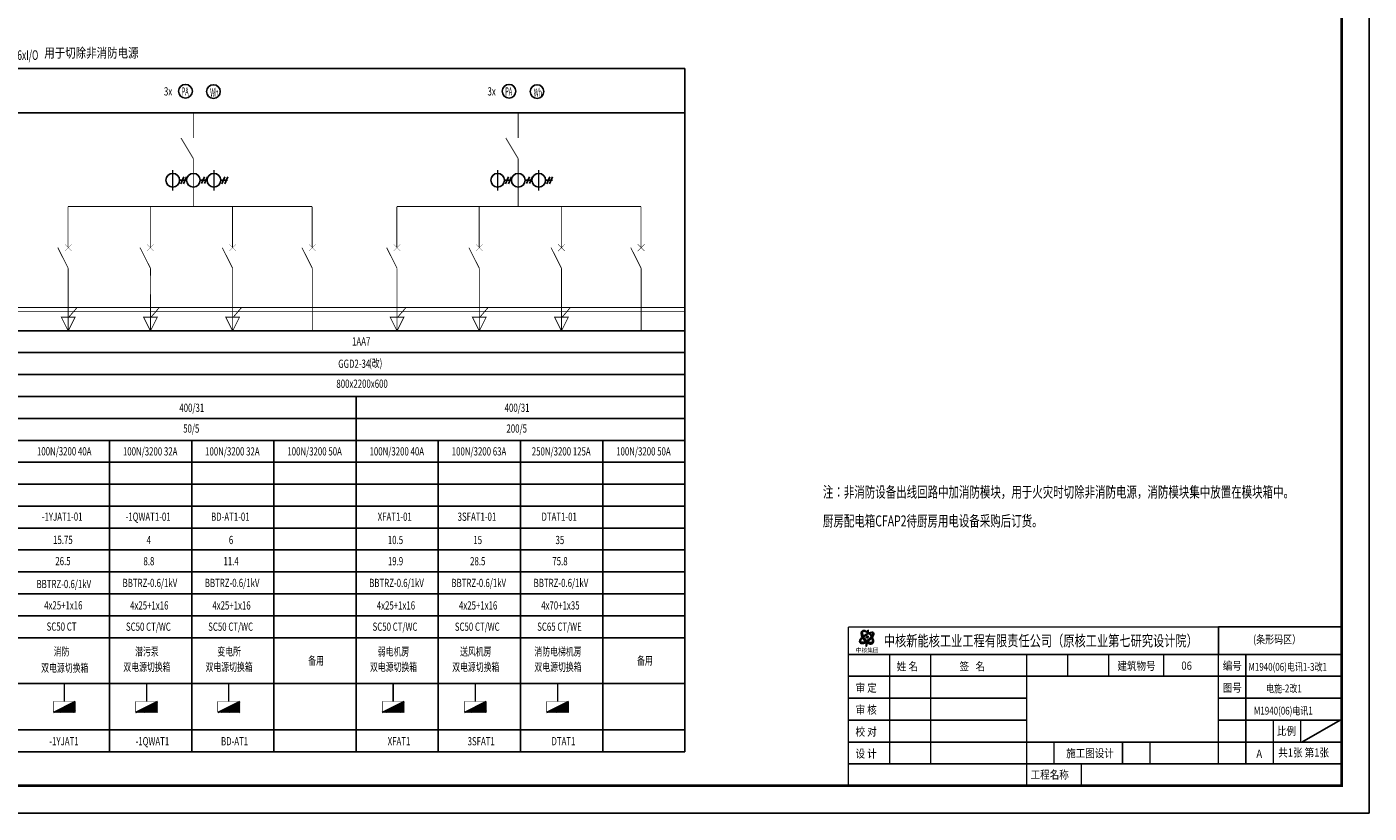
# Model space of a CAD drawing. Extents: x 4141886 to 7761530, y -2348051 to -114501.
# Drawn here: x 4263991 to 4312972, y -173901 to -145213 of the extents above; entities that cross this region are included whole.
import ezdxf
from ezdxf.enums import TextEntityAlignment as Align

# ---------------------------------------------------------------- set-up
doc = ezdxf.new("R2010")
doc.units = 0
doc.header["$LTSCALE"] = 1000
doc.header["$MEASUREMENT"] = 0
doc.linetypes.add('CONTINOUS', pattern=[0])
doc.linetypes.add('DASHDOTX2', pattern=[2, 1, -0.5, 0, -0.5])
doc.layers.add('1', color=3, linetype='Continuous', lineweight=9)
for name, color, linetype in [('GDXT', 7, 'Continuous'), ('LIN1', 7, 'Continuous'), ('PUB_TEXT', 7, 'Continuous'), ('建-图框', 4, 'Continuous'), ('火灾自动报警及消防联动导线层', 3, 'Continuous'), ('电气辅助应用层', 7, 'Continuous'), ('设备-箱柜', 3, 'Continuous')]:
    doc.layers.add(name, color=color, linetype=linetype)
doc.layers.add('纬衡条码图层', color=7, linetype='Continuous', plot=False)
doc.styles.add('-仿宋_GB2312', font='txt', dxfattribs={"width": 0.8})
doc.styles.add('-宋体', font='txt', dxfattribs={"width": 0.8})
doc.styles.add('IDQSTYLE', font='simplex.shx', dxfattribs={"width": 0.7, "bigfont": 'hzfs1.shx'})
doc.styles.add('wz1', font='simhei.ttf')
doc.styles.add('wz2', font='txt', dxfattribs={"width": 5})
doc.styles.add('黑体', font='simhei.ttf', dxfattribs={"width": 0.8})

# ---------------------------------------------------------------- blocks, each defined once
blk = doc.blocks.new('*X85')
at = {"color": 0, "linetype": 'Continuous'}
for p, q in [((236.84, 320), (241.42, 324.58)), ((237.27, 320), (242.27, 325)), ((237.69, 320), (242.27, 324.57)), ((232.6, 320), (232.94, 320.33)), ((233.02, 320), (233.78, 320.76)), ((233.45, 320), (234.63, 321.18)), ((233.87, 320), (235.48, 321.61)), ((234.3, 320), (236.33, 322.03)), ((234.72, 320), (237.18, 322.46)), ((235.15, 320), (238.03, 322.88)), ((235.57, 320), (238.88, 323.3)), ((235.99, 320), (239.72, 323.73)), ((236.42, 320), (240.57, 324.15)), ((238.12, 320), (242.27, 324.15)), ((238.54, 320), (242.27, 323.72)), ((238.96, 320), (242.27, 323.3)), ((239.39, 320), (242.27, 322.88)), ((239.81, 320), (242.27, 322.45)), ((240.24, 320), (242.27, 322.03)), ((240.66, 320), (242.27, 321.6)), ((241.09, 320), (242.27, 321.18)), ((241.51, 320), (242.27, 320.75)), ((241.93, 320), (242.27, 320.33))]:
    blk.add_line(p, q, dxfattribs=at)
blk = doc.blocks.new('HC000431')
at = {"color": 0, "linetype": 'Continuous'}
blk.add_line((5, 2.5), (-5, -2.5), dxfattribs=at)
at = {"color": 0, "linetype": 'Continuous', "const_width": 0.3}
for points in [[(5, 2.5), (-5, 2.5), (-5, -2.5)], [(-5, -2.5), (5, -2.5), (5, 2.5)]]:
    blk.add_lwpolyline(points, dxfattribs=at)
at = {"color": 0, "linetype": 'Continuous'}
blk.add_blockref('*X85', (-237.27, -322.5), dxfattribs=at)
at = {"color": 0, "style": 'IDQSTYLE', "width": 0.7}
blk.add_attdef('PSFHATT', (7, -2.5), '', height=2.5, dxfattribs=at)
blk = doc.blocks.new('1107AA')
at = {"color": 3, "linetype": 'Continuous'}
for points, const_width in [([(0, -7.5), (-3.79, 0)], 0.3), ([(-1.25, 1.25), (1.25, -1.25)], 0.1), ([(1.25, 1.25), (-1.25, -1.25)], 0.1)]:
    blk.add_lwpolyline(points, dxfattribs=dict(at, const_width=const_width))
blk = doc.blocks.new('1101A')
at = {"color": 3, "const_width": 0.3}
blk.add_lwpolyline([(-4.5, 0), (0, -7.5)], dxfattribs=at)
blk = doc.blocks.new('0208D')
at = {"color": 3, "linetype": 'Continuous', "const_width": 0.3}
blk.add_lwpolyline([(0, -7.5), (0, 0)], dxfattribs=at)
blk.add_lwpolyline([(0, -7.5), (2.5, -2.5), (-2.5, -2.5)], close=True, dxfattribs=at)

msp = doc.modelspace()

# ---------------------------------------------------------------- hatches: boundary and pattern name
at = {"linetype": 'Continuous'}
h = msp.add_hatch(color=1, dxfattribs=at)
h.paths.add_polyline_path([(4294489.1, -167505.4), (4294488.1, -167504.4), (4294486.1, -167504.4), (4294457.1, -167535.4), (4294429.1, -167576.4), (4294418.1, -167603.4), (4294416.1, -167613.4), (4294416.1, -167628.4), (4294421.1, -167642.4), (4294433.1, -167654.4), (4294443.1, -167659.4), (4294459.1, -167663.4), (4294488.1, -167663.4), (4294510.1, -167659.4), (4294554.1, -167645.4), (4294579.1, -167634.4), (4294582.1, -167630.4), (4294554.1, -167600.4), (4294531.1, -167571.4), (4294506.1, -167534.4)], flags=16)
h.paths.add_polyline_path([(4294670.1, -167439.4), (4294676.1, -167439.4), (4294687.1, -167443.4), (4294694.1, -167451.4), (4294696.1, -167457.4), (4294696.1, -167468.4), (4294692.1, -167480.4), (4294684.1, -167492.4), (4294670.1, -167504.4), (4294657.1, -167510.4), (4294641.1, -167511.4), (4294633.1, -167508.4), (4294625.1, -167500.4), (4294623.1, -167494.4), (4294623.1, -167481.4), (4294625.1, -167474.4), (4294632.1, -167462.4), (4294644.1, -167450.4), (4294658.1, -167442.4)], flags=17)
h.paths.add_polyline_path([(4294821.1, -167303.4), (4294846.1, -167303.4), (4294870.1, -167310.4), (4294881.1, -167318.4), (4294887.1, -167325.4), (4294894.1, -167341.4), (4294896.1, -167352.4), (4294894.1, -167376.4), (4294887.1, -167402.4), (4294867.1, -167447.4), (4294844.1, -167483.4), (4294844.1, -167486.4), (4294858.1, -167514.4), (4294874.1, -167559.4), (4294880.1, -167585.4), (4294883.1, -167608.4), (4294883.1, -167632.4), (4294880.1, -167652.4), (4294871.1, -167677.4), (4294860.1, -167695.4), (4294844.1, -167711.4), (4294828.1, -167721.4), (4294807.1, -167728.4), (4294793.1, -167730.4), (4294769.1, -167730.4), (4294743.1, -167726.4), (4294706.1, -167715.4), (4294658.3, -167685.7), (4294653.3, -167697.7), (4294626.1, -167804.4), (4294621.1, -167813.4), (4294620.3, -167818.3), (4294618.3, -167812.3), (4294617.7, -167579.6), (4294625.5, -167586.7), (4294636.1, -167596.4), (4294671.1, -167625.4), (4294715.1, -167654.4), (4294751.1, -167670.4), (4294770.1, -167675.4), (4294791.1, -167677.4), (4294806.1, -167675.4), (4294816.1, -167672.4), (4294828.1, -167666.4), (4294840.1, -167655.4), (4294849.1, -167639.4), (4294853.1, -167617.4), (4294852.1, -167586.4), (4294843.1, -167546.4), (4294828.1, -167505.4), (4294801.1, -167536.4), (4294769.1, -167568.4), (4294741.1, -167593.4), (4294698.6, -167626.7), (4294687.8, -167619), (4294659.5, -167596.7), (4294661.3, -167588), (4294677.1, -167577.4), (4294738.1, -167530.4), (4294761.1, -167510.4), (4294795.1, -167475.4), (4294807.1, -167460.4), (4294806.1, -167456.4), (4294785.1, -167422.4), (4294763.1, -167393.4), (4294727.1, -167356.4), (4294717.4, -167348.7), (4294718.4, -167327.7), (4294734.1, -167340.4), (4294780.1, -167387.4), (4294802.1, -167415.4), (4294819.1, -167441.4), (4294821.1, -167442.4), (4294840.1, -167412.4), (4294854.1, -167381.4), (4294859.1, -167362.4), (4294859.1, -167342.4), (4294852.1, -167328.4), (4294842.1, -167322.4), (4294833.1, -167320.4), (4294808.1, -167320.4), (4294776.1, -167327.4), (4294752.1, -167336.4), (4294742.9, -167340.6), (4294732.4, -167331.7), (4294742.1, -167326.4), (4294780.1, -167312.4)])
h.paths.add_polyline_path([(4294690.1, -167219.4), (4294693.1, -167219.4), (4294693.1, -167335.4), (4294664.1, -167311.4), (4294619.1, -167284.4), (4294586.1, -167270.4), (4294554.1, -167261.4), (4294526.1, -167259.4), (4294515.1, -167261.4), (4294502.1, -167268.4), (4294495.1, -167275.4), (4294490.1, -167283.4), (4294486.1, -167293.4), (4294483.1, -167309.4), (4294483.1, -167341.4), (4294486.1, -167362.4), (4294492.1, -167385.4), (4294502.1, -167414.4), (4294516.1, -167445.4), (4294565.1, -167411.4), (4294634.1, -167371.4), (4294680.1, -167349.4), (4294692.1, -167344.4), (4294693.1, -167359.4), (4294660.1, -167375.4), (4294629.1, -167393.4), (4294578.1, -167427.4), (4294545.1, -167452.4), (4294527.1, -167467.4), (4294536.1, -167486.4), (4294558.1, -167520.4), (4294582.7, -167555.8), (4294582.7, -167683.4), (4294556.1, -167699.4), (4294523.1, -167710.4), (4294494.1, -167715.4), (4294456.1, -167714.4), (4294438.1, -167710.4), (4294417.1, -167701.4), (4294404.1, -167692.4), (4294389.1, -167675.4), (4294384.1, -167665.4), (4294380.1, -167650.4), (4294380.1, -167629.4), (4294383.1, -167614.4), (4294389.1, -167596.4), (4294403.1, -167568.4), (4294414.1, -167550.4), (4294446.1, -167509.4), (4294475.1, -167480.4), (4294453.1, -167425.4), (4294448.1, -167404.4), (4294446.1, -167401.4), (4294439.1, -167361.4), (4294439.1, -167319.4), (4294444.1, -167296.4), (4294451.1, -167279.4), (4294458.1, -167268.4), (4294470.1, -167255.4), (4294481.1, -167247.4), (4294491.1, -167242.4), (4294510.1, -167237.4), (4294543.1, -167237.4), (4294567.1, -167242.4), (4294609.1, -167258.4), (4294637.1, -167273.4), (4294659.1, -167287.4)])

# ---------------------------------------------------------------- linework, layer by layer
for p, q in [((4288006.2, -146728.6), (4288006.2, -171658.3)), ((4276006.2, -158699.7), (4276006.2, -171658.3)), ((4267006.6, -160299.7), (4267006.6, -171658.3)), ((4270006.6, -160299.7), (4270006.6, -171658.3)), ((4273006.6, -160299.7), (4273006.6, -171658.3)), ((4279006.2, -160299.7), (4279006.2, -171658.3)), ((4282006.2, -160299.7), (4282006.2, -171658.3)), ((4285006.2, -160299.7), (4285006.2, -171658.3))]:
    msp.add_line(p, q, dxfattribs=at)
at = {"color": 3, "linetype": 'Continuous'}
for p, q in [((4269566.7, -150810), (4269816.7, -150810)), ((4269606, -150935), (4269716.9, -150685)), ((4269711.1, -150935), (4269821.9, -150685)), ((4270328.7, -150808.7), (4270578.7, -150808.7)), ((4270368, -150933.7), (4270478.8, -150683.7)), ((4270473, -150933.7), (4270583.9, -150683.7)), ((4271066.7, -150810), (4271316.7, -150810)), ((4271106, -150935), (4271216.9, -150685)), ((4271211.1, -150935), (4271321.9, -150685)), ((4281420.8, -150810), (4281670.8, -150810)), ((4281460.1, -150935), (4281571, -150685)), ((4281565.2, -150935), (4281676, -150685)), ((4282182.8, -150808.7), (4282432.8, -150808.7)), ((4282222.1, -150933.7), (4282332.9, -150683.7)), ((4282327.1, -150933.7), (4282438, -150683.7)), ((4282920.8, -150810), (4283170.8, -150810)), ((4282960.1, -150935), (4283071, -150685)), ((4283065.2, -150935), (4283176, -150685))]:
    msp.add_line(p, q, dxfattribs=at)
for p, q in [((4311972.4, -168107.6), (4293972.4, -168107.6)), ((4311972.4, -168907.6), (4293972.4, -168907.6)), ((4300472.4, -169707.6), (4293972.4, -169707.6)), ((4307472.4, -169701.1), (4311972.4, -169701.1)), ((4300472.4, -170507.6), (4293972.4, -170507.6)), ((4311972.4, -170507.6), (4307472.4, -170507.6)), ((4311972.4, -171307.6), (4293972.4, -171307.6)), ((4311972.4, -172107.6), (4293972.4, -172107.6)), ((4311972.4, -172901.1), (4307472.4, -172901.1))]:
    msp.add_line(p, q)
at = {"color": 3, "linetype": 'CONTINOUS'}
for p, q in [((4242991.2, -169173.2), (4288006.2, -169173.2)), ((4242991.2, -170858.3), (4288006.2, -170858.3)), ((4242991.2, -171658.3), (4288006.2, -171658.3))]:
    msp.add_line(p, q, dxfattribs=at)
at = {"color": 3, "linetype": 'Continuous', "const_width": 30}
for points in [[(4269316.7, -150435), (4269316.7, -151185)], [(4270066.7, -150435), (4270066.7, -151185)], [(4270816.7, -150435), (4270816.7, -151185)], [(4281170.8, -150435), (4281170.8, -151185)], [(4281920.8, -150435), (4281920.8, -151185)], [(4282670.8, -150435), (4282670.8, -151185)]]:
    msp.add_lwpolyline(points, dxfattribs=at)
at = {"const_width": 50}
for points in [[(4311972.4, -167107.6), (4293972.4, -167107.6)], [(4293972.4, -167107.6), (4293972.4, -172907.6), (4311972.4, -172907.6), (4311972.4, -167107.6)], [(4307472.4, -167107.6), (4307472.4, -172107.6)], [(4295472.4, -168107.6), (4295472.4, -172107.6)], [(4296972.4, -168107.6), (4296972.4, -172107.6)], [(4300472.4, -168107.6), (4300472.4, -172907.6)], [(4301972.4, -168107.6), (4301972.4, -168907.6)], [(4303472.4, -168107.6), (4303472.4, -168907.6)], [(4308472.6, -168107.6), (4308472.6, -172107.6)], [(4309472.6, -170507.6), (4309472.6, -172107.6)], [(4310472.6, -170507.6), (4310472.6, -171307.6)], [(4301472.6, -171307.6), (4301472.6, -172107.6)], [(4303972.4, -171307.6), (4303972.4, -172107.6)], [(4304972.4, -171307.6), (4304972.4, -172107.6)], [(4302472.4, -172107.6), (4302472.4, -172907.6)]]:
    msp.add_lwpolyline(points, dxfattribs=at)
at = {"color": 1, "linetype": 'Continuous'}
for points in [[(4294690.1, -167219.4), (4294693.1, -167219.4), (4294693.1, -167335.4), (4294664.1, -167311.4), (4294619.1, -167284.4), (4294586.1, -167270.4), (4294554.1, -167261.4), (4294526.1, -167259.4), (4294515.1, -167261.4), (4294502.1, -167268.4), (4294495.1, -167275.4), (4294490.1, -167283.4), (4294486.1, -167293.4), (4294483.1, -167309.4), (4294483.1, -167341.4), (4294486.1, -167362.4), (4294492.1, -167385.4), (4294502.1, -167414.4), (4294516.1, -167445.4), (4294565.1, -167411.4), (4294634.1, -167371.4), (4294680.1, -167349.4), (4294692.1, -167344.4), (4294693.1, -167359.4), (4294660.1, -167375.4), (4294629.1, -167393.4), (4294578.1, -167427.4), (4294545.1, -167452.4), (4294527.1, -167467.4), (4294536.1, -167486.4), (4294558.1, -167520.4), (4294582.7, -167555.8), (4294582.7, -167683.4), (4294556.1, -167699.4), (4294523.1, -167710.4), (4294494.1, -167715.4), (4294456.1, -167714.4), (4294438.1, -167710.4), (4294417.1, -167701.4), (4294404.1, -167692.4), (4294389.1, -167675.4), (4294384.1, -167665.4), (4294380.1, -167650.4), (4294380.1, -167629.4), (4294383.1, -167614.4), (4294389.1, -167596.4), (4294403.1, -167568.4), (4294414.1, -167550.4), (4294446.1, -167509.4), (4294475.1, -167480.4), (4294453.1, -167425.4), (4294448.1, -167404.4), (4294446.1, -167401.4), (4294439.1, -167361.4), (4294439.1, -167319.4), (4294444.1, -167296.4), (4294451.1, -167279.4), (4294458.1, -167268.4), (4294470.1, -167255.4), (4294481.1, -167247.4), (4294491.1, -167242.4), (4294510.1, -167237.4), (4294543.1, -167237.4), (4294567.1, -167242.4), (4294609.1, -167258.4), (4294637.1, -167273.4), (4294659.1, -167287.4), (4294690.1, -167219.4)], [(4294489.1, -167505.4), (4294488.1, -167504.4), (4294486.1, -167504.4), (4294457.1, -167535.4), (4294429.1, -167576.4), (4294418.1, -167603.4), (4294416.1, -167613.4), (4294416.1, -167628.4), (4294421.1, -167642.4), (4294433.1, -167654.4), (4294443.1, -167659.4), (4294459.1, -167663.4), (4294488.1, -167663.4), (4294510.1, -167659.4), (4294554.1, -167645.4), (4294579.1, -167634.4), (4294582.1, -167630.4), (4294554.1, -167600.4), (4294531.1, -167571.4), (4294506.1, -167534.4), (4294489.1, -167505.4)], [(4294821.1, -167303.4), (4294846.1, -167303.4), (4294870.1, -167310.4), (4294881.1, -167318.4), (4294887.1, -167325.4), (4294894.1, -167341.4), (4294896.1, -167352.4), (4294894.1, -167376.4), (4294887.1, -167402.4), (4294867.1, -167447.4), (4294844.1, -167483.4), (4294844.1, -167486.4), (4294858.1, -167514.4), (4294874.1, -167559.4), (4294880.1, -167585.4), (4294883.1, -167608.4), (4294883.1, -167632.4), (4294880.1, -167652.4), (4294871.1, -167677.4), (4294860.1, -167695.4), (4294844.1, -167711.4), (4294828.1, -167721.4), (4294807.1, -167728.4), (4294793.1, -167730.4), (4294769.1, -167730.4), (4294743.1, -167726.4), (4294706.1, -167715.4), (4294658.3, -167685.7), (4294653.3, -167697.7), (4294626.1, -167804.4), (4294621.1, -167813.4), (4294620.3, -167818.3), (4294618.3, -167812.3), (4294617.7, -167579.6), (4294625.5, -167586.7), (4294636.1, -167596.4), (4294671.1, -167625.4), (4294715.1, -167654.4), (4294751.1, -167670.4), (4294770.1, -167675.4), (4294791.1, -167677.4), (4294806.1, -167675.4), (4294816.1, -167672.4), (4294828.1, -167666.4), (4294840.1, -167655.4), (4294849.1, -167639.4), (4294853.1, -167617.4), (4294852.1, -167586.4), (4294843.1, -167546.4), (4294828.1, -167505.4), (4294801.1, -167536.4), (4294769.1, -167568.4), (4294741.1, -167593.4), (4294698.6, -167626.7), (4294687.8, -167619), (4294659.5, -167596.7), (4294661.3, -167588), (4294677.1, -167577.4), (4294738.1, -167530.4), (4294761.1, -167510.4), (4294795.1, -167475.4), (4294807.1, -167460.4), (4294806.1, -167456.4), (4294785.1, -167422.4), (4294763.1, -167393.4), (4294727.1, -167356.4), (4294717.4, -167348.7), (4294718.4, -167327.7), (4294734.1, -167340.4), (4294780.1, -167387.4), (4294802.1, -167415.4), (4294819.1, -167441.4), (4294821.1, -167442.4), (4294840.1, -167412.4), (4294854.1, -167381.4), (4294859.1, -167362.4), (4294859.1, -167342.4), (4294852.1, -167328.4), (4294842.1, -167322.4), (4294833.1, -167320.4), (4294808.1, -167320.4), (4294776.1, -167327.4), (4294752.1, -167336.4), (4294742.9, -167340.6), (4294732.4, -167331.7), (4294742.1, -167326.4), (4294780.1, -167312.4), (4294821.1, -167303.4)], [(4294670.1, -167439.4), (4294676.1, -167439.4), (4294687.1, -167443.4), (4294694.1, -167451.4), (4294696.1, -167457.4), (4294696.1, -167468.4), (4294692.1, -167480.4), (4294684.1, -167492.4), (4294670.1, -167504.4), (4294657.1, -167510.4), (4294641.1, -167511.4), (4294633.1, -167508.4), (4294625.1, -167500.4), (4294623.1, -167494.4), (4294623.1, -167481.4), (4294625.1, -167474.4), (4294632.1, -167462.4), (4294644.1, -167450.4), (4294658.1, -167442.4), (4294670.1, -167439.4)]]:
    msp.add_lwpolyline(points, dxfattribs=at)
msp.add_lwpolyline([(4305472.4, -168107.6, 50, 50, 0), (4305472.4, -168907.6, 0, 0, 0)], format="xyseb")
at = {"color": 2}
for centre in [(4269779.8, -147563.3), (4269779.8, -147563.3), (4270801.4, -147574.3), (4270801.4, -147574.3), (4281585.7, -147563.3), (4281585.7, -147563.3), (4282607.4, -147574.3), (4282607.4, -147574.3)]:
    msp.add_circle(centre, 250, dxfattribs=at)
at = {"color": 3, "linetype": 'Continuous'}
for centre in [(4269316.7, -150810), (4270066.7, -150810), (4270816.7, -150810), (4281170.8, -150810), (4281920.8, -150810), (4282670.8, -150810)]:
    msp.add_circle(centre, 250, dxfattribs=at)
at = {"layer": 'GDXT', "color": 3, "linetype": 'Continuous'}
for p, q in [((4242991.2, -146728.6), (4288006.2, -146728.6)), ((4242991.2, -156299.7), (4288006.2, -156299.7)), ((4242991.2, -157099.7), (4288006.2, -157099.7)), ((4242991.2, -157899.7), (4288006.2, -157899.7)), ((4242991.2, -158699.7), (4288006.2, -158699.7)), ((4242991.2, -159499.7), (4288006.2, -159499.7)), ((4242991.2, -160299.7), (4288006.2, -160299.7)), ((4237422.7, -161099.7), (4288006.2, -161099.7)), ((4242991.2, -161899.7), (4288006.2, -161899.7)), ((4242991.2, -162699.7), (4288006.2, -162699.7)), ((4242991.2, -163499.7), (4288006.2, -163499.7)), ((4242991.2, -164299.7), (4288006.2, -164299.7)), ((4242991.2, -165099.7), (4288006.2, -165099.7)), ((4242991.2, -165899.7), (4288006.2, -165899.7)), ((4242991.2, -166697), (4288006.2, -166697)), ((4242991.2, -167499.7), (4288006.2, -167499.7))]:
    msp.add_line(p, q, dxfattribs=at)
for points, const_width in [([(4242991.2, -148346.9), (4288006.2, -148346.9)], 60), ([(4242991.2, -148346.9), (4284982.6, -148346.9)], 60), ([(4270068.3, -148346.9), (4270068.3, -149269)], 30), ([(4270068.3, -148346.9), (4270068.3, -149269)], 30), ([(4281920.8, -148346.9), (4281920.8, -149269)], 30), ([(4281920.8, -148346.9), (4281920.8, -149269)], 30), ([(4270068.3, -150019), (4270068.3, -150269)], 30), ([(4270068.3, -150019), (4270068.3, -150269)], 30), ([(4270068.3, -150269), (4270068.3, -151769)], 30), ([(4270068.3, -150269), (4270068.3, -151769)], 30), ([(4281920.8, -150019), (4281920.8, -150269)], 30), ([(4281920.8, -150019), (4281920.8, -150269)], 30), ([(4281920.8, -150269), (4281920.8, -151769)], 30), ([(4281920.8, -150269), (4281920.8, -151769)], 30), ([(4269316.7, -150435), (4269316.7, -151185)], 50), ([(4270816.7, -150435), (4270816.7, -151185)], 50), ([(4281170.8, -150435), (4281170.8, -151185)], 50), ([(4282670.8, -150435), (4282670.8, -151185)], 50), ([(4274401.5, -151769), (4265488.3, -151769)], 30), ([(4268488.3, -151769), (4265494.2, -151769)], 30), ([(4265494.2, -151769), (4265494.2, -153260.8)], 30), ([(4268494.2, -151769), (4268494.2, -153260.8)], 30), ([(4271494.2, -151769), (4271494.2, -153260.8)], 30), ([(4274401.5, -151769), (4274401.5, -153260.8)], 30), ([(4274401.5, -151769), (4274401.5, -153260.8)], 30), ([(4280493.8, -151769), (4277493.8, -151769)], 30), ([(4286401, -151769), (4277493.8, -151769)], 30), ([(4277493.8, -151769), (4277493.8, -153260.8)], 30), ([(4280493.8, -151769), (4280493.8, -153260.8)], 30), ([(4283493.8, -151769), (4283493.8, -153260.8)], 30), ([(4286401, -151769), (4286401, -153260.8)], 30), ([(4286401, -151769), (4286401, -153260.8)], 30), ([(4265494.2, -152519), (4265494.2, -153260.8)], 30), ([(4268494.2, -152519), (4268494.2, -153260.8)], 30), ([(4271494.2, -152519), (4271494.2, -153260.8)], 30), ([(4277493.8, -152519), (4277493.8, -153260.8)], 30), ([(4280493.8, -152519), (4280493.8, -153260.8)], 30), ([(4283493.8, -152519), (4283493.8, -153260.8)], 30), ([(4265500.4, -154019), (4265500.3, -154974.6)], 30), ([(4268500.4, -154019), (4268500.3, -154974.6)], 30), ([(4271500.4, -154019), (4271500.3, -154974.6)], 30), ([(4274407.7, -154019), (4274407.7, -154437.3)], 30), ([(4274407.7, -154019), (4274407.7, -154437.5)], 30), ([(4277500, -154019), (4277499.9, -154974.6)], 30), ([(4280500, -154019), (4280499.9, -154974.6)], 30), ([(4283500, -154019), (4283499.9, -154974.6)], 30), ([(4286407.3, -154019), (4286407.3, -154437.3)], 30), ([(4286407.3, -154019), (4286407.3, -154437.5)], 30), ([(4274407.7, -154437.5), (4274407.5, -154974.6)], 30), ([(4286407.3, -154437.5), (4286407.1, -154974.6)], 30), ([(4265500.4, -154974.6), (4265500.4, -156299.7)], 30), ([(4268500.4, -154974.6), (4268500.4, -156299.7)], 30), ([(4271500.4, -154974.6), (4271500.4, -156299.7)], 30), ([(4274407.5, -154974.6), (4274407.5, -156299.7)], 30), ([(4277500, -154974.6), (4277500, -156299.7)], 30), ([(4280500, -154974.6), (4280500, -156299.7)], 30), ([(4283500, -154974.6), (4283500, -156299.7)], 30), ([(4286407.1, -154974.6), (4286407.1, -156299.7)], 30), ([(4265524.8, -155803.8), (4265817.3, -155461.6)], 30), ([(4265524.8, -155803.8), (4265817.3, -155461.6)], 30), ([(4268524.8, -155803.8), (4268817.3, -155461.6)], 30), ([(4268524.8, -155803.8), (4268817.3, -155461.6)], 30), ([(4271524.8, -155803.8), (4271817.3, -155461.6)], 30), ([(4271524.8, -155803.8), (4271817.3, -155461.6)], 30), ([(4277524.4, -155803.8), (4277816.9, -155461.6)], 30), ([(4277524.4, -155803.8), (4277816.9, -155461.6)], 30), ([(4280524.4, -155803.8), (4280816.9, -155461.6)], 30), ([(4280524.4, -155803.8), (4280816.9, -155461.6)], 30), ([(4283524.4, -155803.8), (4283816.9, -155461.6)], 30), ([(4283524.4, -155803.8), (4283816.9, -155461.6)], 30)]:
    msp.add_lwpolyline(points, dxfattribs=dict(at, const_width=const_width))
at = {"layer": 'LIN1', "color": 1, "linetype": 'DASHDOTX2', "const_width": 30}
for points in [[(4242991.2, -155453.1), (4288006.2, -155453.1)], [(4242991.2, -155606.7), (4288006.2, -155606.7)]]:
    msp.add_lwpolyline(points, dxfattribs=at)
at = {"layer": 'LIN1', "color": 1, "linetype": 'Continuous', "ltscale": 2, "const_width": 50}
for points in [[(4265358.9, -169176.2), (4265358.9, -169836.4)], [(4268358.9, -169176.2), (4268358.9, -169836.4)], [(4271358.9, -169176.2), (4271358.9, -169836.4)], [(4277358.5, -169176.2), (4277358.5, -169836.4)], [(4280358.5, -169176.2), (4280358.5, -169836.4)], [(4283358.5, -169176.2), (4283358.5, -169836.4)]]:
    msp.add_lwpolyline(points, dxfattribs=at)
at = {"layer": '建-图框'}
msp.add_lwpolyline([(4228872.4, -173901.1), (4312972.4, -173901.1), (4312972.4, -114501.1), (4228872.4, -114501.1)], close=True, dxfattribs=at)
at = {"layer": '建-图框', "const_width": 100}
msp.add_lwpolyline([(4231372.4, -172901.1), (4311972.4, -172901.1), (4311972.4, -115501.1), (4231372.4, -115501.1)], close=True, dxfattribs=at)
at = {"layer": '电气辅助应用层'}
msp.add_line((4310516.9, -171307.6), (4311914.9, -170507.6), dxfattribs=at)
at = {"layer": '纬衡条码图层'}
msp.add_lwpolyline([(4307472.4, -167107.6), (4311972.4, -167107.6), (4311972.4, -168107.6), (4307472.4, -168107.6)], close=True, dxfattribs=at)

# ---------------------------------------------------------------- block references
at = {"layer": 'GDXT', "color": 3, "linetype": 'Continuous', "yscale": 100, "zscale": 100}
for name, p, xscale in [('1101A', (4270066.7, -149269), 100), ('1101A', (4270066.7, -149269), 100), ('1101A', (4281919.3, -149269), 100), ('1101A', (4281919.3, -149269), 100), ('1107AA', (4265500.4, -153269), 100), ('1107AA', (4265500.4, -153269), 100), ('1107AA', (4268500.4, -153269), 100), ('1107AA', (4268500.4, -153269), 100), ('1107AA', (4271500.4, -153269), 100), ('1107AA', (4271500.4, -153269), 100), ('1107AA', (4274407.7, -153269), 100), ('1107AA', (4274407.7, -153269), 100), ('1107AA', (4277500, -153269), 100), ('1107AA', (4277500, -153269), 100), ('1107AA', (4280500, -153269), 100), ('1107AA', (4280500, -153269), 100), ('1107AA', (4283500, -153269), 100), ('1107AA', (4283500, -153269), 100), ('1107AA', (4286407.3, -153269), 100), ('1107AA', (4286407.3, -153269), 100), ('0208D', (4265500.4, -155557), -100), ('0208D', (4265500.4, -155557), -100), ('0208D', (4268500.4, -155557), -100), ('0208D', (4268500.4, -155557), -100), ('0208D', (4271500.4, -155557), -100), ('0208D', (4271500.4, -155557), -100), ('0208D', (4277500, -155557), -100), ('0208D', (4277500, -155557), -100), ('0208D', (4280500, -155557), -100), ('0208D', (4280500, -155557), -100), ('0208D', (4283500, -155557), -100), ('0208D', (4283500, -155557), -100)]:
    msp.add_blockref(name, p, dxfattribs=dict(at, xscale=xscale))
at = {"layer": '设备-箱柜', "xscale": 80, "yscale": 80, "zscale": 80}
for p in [(4265358.3, -170027.5), (4268358.3, -170027.5), (4271358.3, -170027.5), (4277357.9, -170027.5), (4280357.9, -170027.5), (4283357.9, -170027.5)]:
    msp.add_blockref('HC000431', p, dxfattribs=at)

# ---------------------------------------------------------------- texts
at = {"color": 7, "style": 'wz2', "width": 0.7}
for s, p in [('3x', (4269145.5, -147717.2)), ('3x', (4280951.4, -147717.2)), ('GGD2-34', (4275937.9, -157653.3)), ('400/31', (4270008.9, -159261)), ('400/31', (4281879.5, -159261)), ('50/5', (4269990.7, -160018.8)), ('200/5', (4281866.4, -160018.8)), ('100N/3200 40A', (4265354.8, -160848.5)), ('100N/3200 32A', (4268491.2, -160851.6)), ('100N/3200 32A', (4271491.2, -160851.6)), ('100N/3200 50A', (4274491.2, -160851.6)), ('100N/3200 40A', (4277490.8, -160851.6)), ('100N/3200 63A', (4280490.8, -160851.6)), ('250N/3200 125A', (4283490.8, -160851.6)), ('100N/3200 50A', (4286490.8, -160851.6)), ('-1YJAT1-01', (4265279.9, -163232.3)), ('-1YJAT1-01', (4265279.9, -163232.3)), ('-1QWAT1-01', (4268416.3, -163235.4)), ('BD-AT1-01', (4271416.3, -163235.4)), ('XFAT1-01', (4277415.9, -163235.4)), ('3SFAT1-01', (4280415.9, -163235.4)), ('DTAT1-01', (4283415.9, -163235.4)), ('BBTRZ-0.6/1kV', (4265339.5, -165690.4)), ('BBTRZ-0.6/1kV', (4268481.2, -165650.7)), ('BBTRZ-0.6/1kV', (4271481.2, -165650.7)), ('BBTRZ-0.6/1kV', (4277480.8, -165650.7)), ('BBTRZ-0.6/1kV', (4280480.8, -165650.7)), ('BBTRZ-0.6/1kV', (4283480.8, -165650.7)), ('SC50 CT ', (4265289.9, -167244.8)), ('SC50 CT/WC', (4268426.3, -167248)), ('SC50 CT/WC', (4271426.3, -167248)), ('SC50 CT/WC', (4277425.9, -167248)), ('SC50 CT/WC', (4280425.9, -167248)), ('SC65 CT/WE', (4283425.9, -167248)), ('消防', (4265260.6, -168150.9)), ('潜污泵', (4268372.3, -168154)), ('变电所', (4271372.3, -168154)), ('弱电机房', (4277371.9, -168154)), ('送风机房', (4280371.9, -168154)), ('消防电梯机房', (4283371.9, -168154)), ('双电源切换箱', (4265374.4, -168748.9)), ('双电源切换箱', (4268372.3, -168718.1)), ('双电源切换箱', (4271372.3, -168718.1)), ('备用', (4274543.4, -168485.6)), ('双电源切换箱', (4277371.9, -168718.1)), ('双电源切换箱', (4280371.9, -168718.1)), ('双电源切换箱', (4283371.9, -168718.1)), ('备用', (4286543, -168485.6)), ('-1YJAT1', (4265347.1, -171426)), ('-1QWAT1', (4268572, -171426.9)), ('BD-AT1', (4271572, -171426.9)), ('XFAT1', (4277571.6, -171426.9)), ('3SFAT1', (4280571.6, -171426.9)), ('DTAT1', (4283571.6, -171426.9))]:
    msp.add_text(s, height=300, dxfattribs=at).set_placement(p, align=Align.CENTER)
at = {"color": 2, "style": 'IDQSTYLE', "width": 0.5}
for s, p in [('PA', (4269640.7, -147719.9)), ('Wh', (4270681.4, -147759.5)), ('PA', (4281446.7, -147719.9)), ('Wh', (4282487.4, -147759.5))]:
    msp.add_text(s, height=300, dxfattribs=at).set_placement(p)
at = {"color": 7, "style": 'wz2', "width": 0.7}
for s, p in [('1AA7', (4276192.6, -156727.9)), ('800x2200x600', (4276223.9, -158271.6))]:
    msp.add_text(s, height=300, dxfattribs=at).set_placement(p, align=Align.MIDDLE)
msp.add_text('(改)', height=300, dxfattribs=at).set_placement((4276480.4, -157632.2))
at = {"color": 6, "style": 'wz2', "width": 0.7}
for s, p in [('15.75', (4265305.9, -164080.9)), ('4', (4268442.3, -164084)), ('6', (4271442.3, -164084)), ('10.5', (4277441.9, -164084)), ('15', (4280441.9, -164084)), ('35', (4283441.9, -164084)), ('26.5', (4265308.4, -164854.1)), ('8.8', (4268444.8, -164857.2)), ('11.4', (4271444.8, -164857.2)), ('19.9', (4277444.4, -164857.2)), ('28.5', (4280444.4, -164857.2)), ('75.8', (4283444.4, -164857.2)), ('4x25+1x16', (4265322.8, -166468.7)), ('4x25+1x16', (4268459.2, -166471.8)), ('4x25+1x16', (4271459.2, -166471.8)), ('4x25+1x16', (4277458.8, -166471.8)), ('4x25+1x16', (4280458.8, -166471.8)), ('4x70+1x35', (4283458.8, -166471.8))]:
    msp.add_text(s, height=300, dxfattribs=at).set_placement(p, align=Align.CENTER)
for s, height, style, width, p in [('中核新能核工业工程有限责任公司（原核工业第七研究设计院）', 400, 'wz1', 0.75, (4295263, -167811.5)), ('姓 名', 300, '黑体', 0.85, (4295735, -168696.6)), ('签   名', 300, '黑体', 0.85, (4298024.8, -168696.6)), ('建筑物号', 300, '黑体', 0.85, (4303787.5, -168678.1)), ('06', 300, '黑体', 0.85, (4306119.2, -168669.7)), ('审 定', 300, '黑体', 0.85, (4294229, -169478.1)), ('审 核', 300, '黑体', 0.85, (4294229, -170278.1)), ('校 对', 300, '黑体', 0.85, (4294229, -171078.1)), ('比例', 300, '黑体', 0.85, (4309604.5, -171055.1)), ('设 计', 300, '黑体', 0.85, (4294229, -171878.1)), ('施工图设计', 300, '黑体', 0.85, (4301917.3, -171863.7)), ('A', 300, '黑体', 0.85, (4308856.8, -171884.9)), ('共1张 第1张', 300, '黑体', 0.85, (4309652.1, -171840.8)), ('工程名称', 300, '黑体', 0.85, (4300619.9, -172646.8))]:
    msp.add_text(s, height=height, dxfattribs=dict(style=style, width=width)).set_placement(p)
at = {"color": 1, "style": '黑体'}
msp.add_text('中核集团', height=152.06, dxfattribs=at).set_placement((4294242.6, -168030.1))
for s, height, width, p in [('编号', 300, 0.85, (4307629.5, -168671.2)), ('M1940(06)电讯1-3改1', 285, 0.75, (4308564.9, -168705.2)), ('图号', 300, 0.85, (4307629.5, -169472.8)), ('电施-2改1', 285, 0.75, (4309213.4, -169494.4)), ('M1940(06)电讯1', 285, 0.75, (4308765.4, -170306.3))]:
    msp.add_text(s, height=height, dxfattribs=dict(at, width=width)).set_placement(p)
at = {"layer": '1', "color": 0, "style": '-仿宋_GB2312', "width": 0.8}
msp.add_text('用于切除非消防电源', height=350, dxfattribs=at).set_placement((4266346.4, -146206.1), align=Align.MIDDLE)
at = {"layer": 'PUB_TEXT', "style": 'wz2', "width": 0.7}
for s, p in [('注：非消防设备出线回路中加消防模块，用于火灾时切除非消防电源，消防模块集中放置在模块箱中。', (4293040.3, -162384.7)), ('厨房配电箱CFAP2待厨房用电设备采购后订货。', (4293040.3, -163438.8))]:
    msp.add_text(s, height=400, dxfattribs=at).set_placement(p)
at = {"layer": '火灾自动报警及消防联动导线层', "color": 7, "linetype": 'Continuous', "style": 'wz2', "width": 0.65}
msp.add_text('6xI/O', height=350, dxfattribs=at).set_placement((4263640.9, -146419.3))
at = {"layer": '纬衡条码图层', "style": '-宋体', "width": 0.8}
msp.add_text('(条形码区）', height=300, dxfattribs=at).set_placement((4308739.3, -167709.3))

doc.saveas('drawing.dxf')
